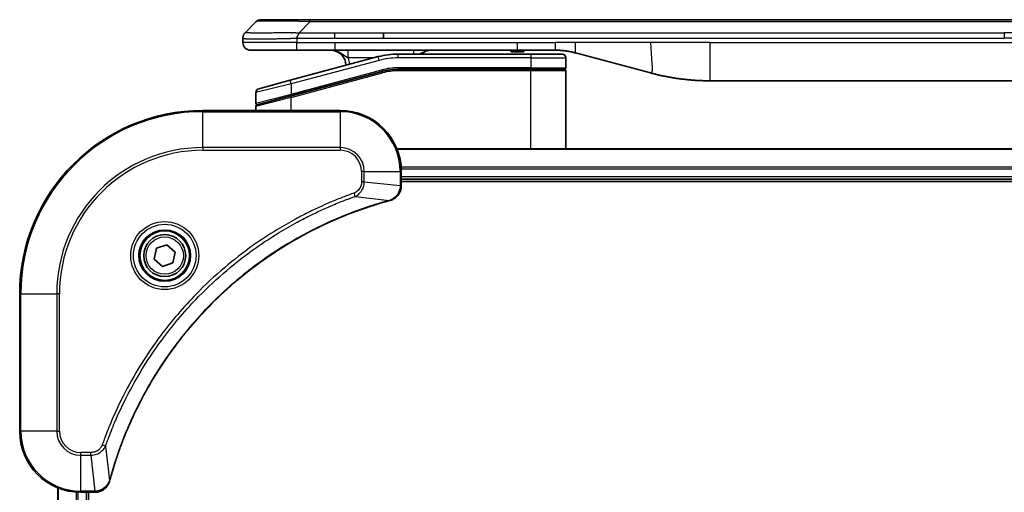
# Model space of a CAD drawing. Units: millimetres. Extents: x -1914 to 5249, y 28 to 1433.
# Drawn here: x 806 to 935, y 542 to 603 of the extents above; entities that cross this region are included whole.
import ezdxf

# ---------------------------------------------------------------- set-up
doc = ezdxf.new("R2010")
doc.units = ezdxf.units.MM
doc.header["$LTSCALE"] = 3.5
doc.layers.add('Visible (ISO)', color=7, linetype='Continuous', lineweight=35)
doc.layers.add('Visible Narrow (ISO)', color=7, linetype='Continuous', lineweight=25)

msp = doc.modelspace()

# ---------------------------------------------------------------- linework, layer by layer
at = {"layer": 'Visible (ISO)'}
for p, q in [((835.0476, 601.7434), (836.4618, 603.1576)), ((843.5329, 603.4505), (837.1689, 603.4505)), ((843.5329, 603.4505), (846.7825, 603.4505)), ((1022.2269, 603.4505), (846.7825, 603.4505)), ((853.1491, 601.0363), (853.1491, 601.7434)), ((834.7547, 601.0341), (834.7547, 601.0363)), ((834.7547, 601.0341), (834.7547, 600.4505)), ((835.7547, 599.4505), (841.8259, 599.4505)), ((852.4831, 598.6098), (840.9253, 595.5129)), ((841.8259, 599.4505), (846.7825, 599.4505)), ((846.7825, 599.4505), (870.7241, 599.4505)), ((872.4547, 598.9505), (855.0713, 598.9505)), ((869.887, 599.4505), (869.887, 599.2505)), ((869.887, 599.2505), (870.1558, 599.2505)), ((870.1558, 599.4505), (870.1558, 599.2505)), ((870.1558, 599.2505), (870.3574, 599.2505)), ((870.3574, 599.4505), (870.3574, 599.2505)), ((870.3574, 599.2505), (871.119, 599.2505)), ((870.7241, 599.4505), (875.7241, 599.4505)), ((871.119, 599.4505), (871.119, 599.2505)), ((871.119, 599.2505), (871.2982, 599.2505)), ((871.2982, 599.4505), (871.2982, 599.2505)), ((871.2982, 599.2505), (871.5446, 599.2505)), ((871.5446, 599.4505), (871.5446, 599.2505)), ((872.4547, 598.9505), (876.5547, 598.9505)), ((878.3123, 599.1098), (888.1538, 596.4727)), ((877.0547, 598.4505), (877.0547, 597.1505)), ((841.003, 593.4631), (853.0007, 596.6779)), ((841.1065, 593.4909), (853.0007, 596.6779)), ((872.4547, 596.9505), (855.0713, 596.9505)), ((872.4547, 596.9505), (855.0713, 596.9505)), ((872.4547, 596.9505), (876.8547, 596.9505)), ((876.8547, 596.9505), (872.4547, 596.9505)), ((877.0547, 586.5505), (877.0547, 596.7505)), ((836.8253, 594.4143), (840.9253, 595.5129)), ((895.9184, 595.4505), (973.0911, 595.4505)), ((836.4547, 593.9313), (836.4547, 592.5051)), ((841.003, 593.4631), (836.603, 592.2841)), ((847.5047, 591.5505), (829.5047, 591.5505)), ((836.4547, 591.5505), (836.4547, 592.091)), ((1014.0885, 586.5505), (854.9209, 586.5505)), ((855.5047, 581.7195), (855.5047, 583.5505)), ((855.5047, 582.5505), (1013.5047, 582.5505)), ((855.5047, 582.2505), (1013.5047, 582.2505)), ((855.5047, 581.7041), (855.5047, 581.7195)), ((823.1324, 572.1033), (823.4312, 573.5154)), ((823.4312, 573.5154), (824.8036, 573.9626)), ((824.8036, 573.9626), (825.8771, 572.9977)), ((825.8771, 572.9977), (825.5782, 571.5856)), ((824.2059, 571.1384), (823.1324, 572.1033)), ((825.5782, 571.5856), (824.2059, 571.1384)), ((805.5047, 567.5505), (805.5047, 549.5505)), ((810.5047, 542.1343), (810.5047, 472.9667)), ((813.5047, 541.5505), (815.3357, 541.5505)), ((814.5047, 473.5505), (814.5047, 541.5505)), ((815.3357, 541.5505), (815.3511, 541.5505))]:
    msp.add_line(p, q, dxfattribs=at)
for radius in [3.25, 2.75]:
    msp.add_circle((824.5047, 572.5505), radius, dxfattribs=at)
for centre, radius, start, end in [((837.1689, 602.4505), 1, 90.000002, 135.000002), ((835.7547, 600.4505), 1, 179.999997, 269.999997), ((846.2547, 597.4505), 2, 0.751552, 90), ((855.0713, 588.9505), 10, 90, 105), ((859.4328, 597.4505), 2, 90, 131.409622), ((876.5547, 598.4505), 0.5, 0, 90.000002), ((855.0713, 588.9505), 8, 90, 105), ((855.0713, 588.9505), 8, 90, 105), ((876.8547, 597.1505), 0.2, 269.999996, 0), ((876.8547, 596.7505), 0.2, 359.999998, 90), ((836.9547, 593.9313), 0.5, 104.999995, 179.999987), ((836.6547, 592.5051), 0.2, 180.000013, 284.999997), ((836.6547, 592.091), 0.2, 105, 179.999998), ((829.5047, 567.5505), 24, 90, 180), ((847.5047, 583.5505), 8, 0, 90), ((813.5047, 549.5505), 8, 180, 270)]:
    msp.add_arc(centre, radius, start, end, dxfattribs=at)
for points, knots in [([(835.0476, 601.7434), (835.0352, 601.731), (835.023, 601.7183), (835.0111, 601.7055), (834.9993, 601.6928), (834.9879, 601.68), (834.9768, 601.667), (834.9659, 601.6542), (834.9552, 601.6412), (834.945, 601.628), (834.9348, 601.615), (834.925, 601.6017), (834.9156, 601.5883), (834.897, 601.5617), (834.8798, 601.5345), (834.8644, 601.5065), (834.849, 601.4787), (834.8353, 601.4502), (834.8232, 601.421), (834.8112, 601.3918), (834.8009, 601.3619), (834.7922, 601.3314), (834.7834, 601.3006), (834.7763, 601.2692), (834.7708, 601.2372), (834.768, 601.221), (834.7656, 601.2047), (834.7636, 601.1883), (834.7616, 601.1717), (834.7599, 601.155), (834.7586, 601.1382), (834.7573, 601.1212), (834.7563, 601.1041), (834.7557, 601.0868), (834.755, 601.0693), (834.7547, 601.0516), (834.7547, 601.0341)], [0, 0, 0, 0, 0.06393414, 0.06393414, 0.06393414, 0.12727971, 0.12727971, 0.12727971, 0.19013505, 0.19013505, 0.19013505, 0.25259143, 0.25259143, 0.25259143, 0.37659236, 0.37659236, 0.37659236, 0.49998231, 0.49998231, 0.49998231, 0.62337432, 0.62337432, 0.62337432, 0.74738158, 0.74738158, 0.74738158, 0.8098428, 0.8098428, 0.8098428, 0.87270421, 0.87270421, 0.87270421, 0.93605712, 0.93605712, 0.93605712, 1, 1, 1, 1]), ([(841.8258, 601.0341), (841.8255, 601.0516), (841.8264, 601.0693), (841.8302, 601.1041), (841.8332, 601.1212), (841.8408, 601.155), (841.8455, 601.1717), (841.8564, 601.2047), (841.8626, 601.221), (841.883, 601.2692), (841.899, 601.3006), (841.9335, 601.362), (841.952, 601.3919), (841.9892, 601.4502), (842.0077, 601.4787), (842.0426, 601.5345), (842.0588, 601.5618), (842.0796, 601.6017), (842.086, 601.615), (842.0972, 601.6412), (842.1021, 601.6542), (842.1101, 601.68), (842.1133, 601.6928), (842.1176, 601.7183), (842.1187, 601.731), (842.1187, 601.7434)], [0, 0, 0, 0, 0.06389862, 0.06389862, 0.12721911, 0.12721911, 0.19005817, 0.19005817, 0.25250562, 0.25250562, 0.37650585, 0.37650585, 0.49991093, 0.49991093, 0.62332646, 0.62332646, 0.74735854, 0.74735854, 0.80983041, 0.80983041, 0.87269995, 0.87269995, 0.93605741, 0.93605741, 1, 1, 1, 1]), ([(875.7241, 599.4505), (875.7788, 599.4505), (875.8337, 599.45), (875.9431, 599.4482), (875.9978, 599.4469), (876.1615, 599.4415), (876.2706, 599.4361), (876.4338, 599.4254), (876.4882, 599.4214), (876.5968, 599.4125), (876.651, 599.4076), (876.7594, 599.3969), (876.8136, 599.3911), (876.9225, 599.3786), (876.9772, 599.3718), (877.0851, 599.3576), (877.1383, 599.3501), (877.2453, 599.3343), (877.2991, 599.3258), (877.4605, 599.2992), (877.5677, 599.2797), (877.7281, 599.2478), (877.7815, 599.2367), (877.8881, 599.2137), (877.9414, 599.2017), (878.0477, 599.1769), (878.1008, 599.1641), (878.2068, 599.1376), (878.2596, 599.1239), (878.3123, 599.1098)], [0, 0, 0, 0, 0.06260386, 0.06260386, 0.1251107, 0.1251107, 0.24990167, 0.24990167, 0.31222633, 0.31222633, 0.37452597, 0.37452597, 0.43681836, 0.43681836, 0.49993838, 0.49993838, 0.56147382, 0.56147382, 0.62390351, 0.62390351, 0.74898571, 0.74898571, 0.81163675, 0.81163675, 0.87435758, 0.87435758, 0.93714608, 0.93714608, 1, 1, 1, 1]), ([(888.1538, 596.4727), (888.3055, 596.4321), (888.4571, 596.3927), (888.6094, 596.3545), (888.7623, 596.3161), (888.9159, 596.2788), (889.0699, 596.2427), (889.2246, 596.2064), (889.3797, 596.1713), (889.5352, 596.1374), (889.6915, 596.1034), (889.8483, 596.0706), (890.0054, 596.039), (890.0153, 596.037), (890.0251, 596.035), (890.035, 596.0331), (890.183, 596.0035), (890.3314, 595.9749), (890.4803, 595.9475), (890.6396, 595.9181), (890.7995, 595.89), (890.9598, 595.8631), (891.1206, 595.8362), (891.282, 595.8105), (891.4438, 595.7861), (891.6062, 595.7616), (891.769, 595.7384), (891.9323, 595.7165), (891.9417, 595.7152), (891.9512, 595.714), (891.9606, 595.7127), (892.1151, 595.6922), (892.2699, 595.6728), (892.4251, 595.6546), (892.5903, 595.6352), (892.7559, 595.6172), (892.9219, 595.6005), (893.0881, 595.5838), (893.2546, 595.5685), (893.4215, 595.5546), (893.5896, 595.5405), (893.7579, 595.5279), (893.9266, 595.5167), (894.0923, 595.5057), (894.2583, 595.496), (894.4245, 595.4877), (894.5897, 595.4795), (894.7551, 595.4726), (894.9207, 595.4671), (895.088, 595.4615), (895.256, 595.4573), (895.4236, 595.4546), (895.5886, 595.4519), (895.7533, 595.4505), (895.9184, 595.4505)], [0, 0, 0, 0, 0.06118993, 0.06118993, 0.06118993, 0.12257954, 0.12257954, 0.12257954, 0.18421274, 0.18421274, 0.18421274, 0.24613532, 0.24613532, 0.24613532, 0.25001736, 0.25001736, 0.25001736, 0.30834527, 0.30834527, 0.30834527, 0.37079445, 0.37079445, 0.37079445, 0.43347362, 0.43347362, 0.43347362, 0.49637343, 0.49637343, 0.49637343, 0.50001093, 0.50001093, 0.50001093, 0.5594953, 0.5594953, 0.5594953, 0.62278616, 0.62278616, 0.62278616, 0.68614643, 0.68614643, 0.68614643, 0.74996872, 0.74996872, 0.74996872, 0.81265414, 0.81265414, 0.81265414, 0.87498553, 0.87498553, 0.87498553, 0.93795641, 0.93795641, 0.93795641, 1, 1, 1, 1]), ([(854.0233, 579.7725), (854.2022, 579.8205), (854.3751, 579.8938), (854.7903, 580.1433), (855.0115, 580.3553), (855.3888, 580.9292), (855.5047, 581.3163), (855.5047, 581.7041)], [-0.196787795, -0.196787795, -0.196787795, -0.196787795, -0.154661595, -0.154661595, -0.087259675, -0.087259675, 0, 0, 0, 0]), ([(817.3022, 543.1043), (817.3586, 543.313), (817.4162, 543.5214), (817.5316, 543.9286), (817.5892, 544.1274), (817.7677, 544.7298), (817.8924, 545.1323), (818.1902, 546.0544), (818.3668, 546.573), (818.7287, 547.5832), (818.9134, 548.0751), (819.3893, 549.2866), (819.6894, 550.0027), (820.416, 551.6337), (820.8535, 552.5436), (821.9199, 554.6053), (822.5668, 555.7479), (824.1519, 558.3158), (825.1193, 559.7231), (827.6374, 563.0257), (829.2589, 564.8669), (833.1858, 568.7374), (835.5606, 570.6963), (841.3768, 574.6861), (844.9244, 576.5613), (849.6285, 578.3928), (850.6297, 578.7477), (852.1819, 579.2449), (852.7258, 579.4094), (853.4981, 579.6291), (853.7243, 579.6918), (853.951, 579.753)], [0, 0, 0, 0, 0.06549657, 0.06549657, 0.12817861, 0.12817861, 0.2557943, 0.2557943, 0.42169471, 0.42169471, 0.58081118, 0.58081118, 0.81593963, 0.81593963, 1.12160661, 1.12160661, 1.51897368, 1.51897368, 2.03555087, 2.03555087, 2.7767893, 2.7767893, 3.70555522, 3.70555522, 4.91295092, 4.91295092, 5.23453446, 5.23453446, 5.40661912, 5.40661912, 5.47772979, 5.47772979, 5.47772979, 5.47772979]), ([(853.951, 579.753), (853.9631, 579.7563), (853.9752, 579.7596), (853.9993, 579.7661), (854.0113, 579.7693), (854.0233, 579.7725)], [0, 0, 0, 0, 0.003793092, 0.003793092, 0.007586184, 0.007586184, 0.007586184, 0.007586184]), ([(817.2827, 543.032), (817.2859, 543.0439), (817.2892, 543.056), (817.2957, 543.0801), (817.2989, 543.0922), (817.3022, 543.1043)], [0.00000000006, 0.00000000006, 0.00000000006, 0.00000000006, 0.00379309206, 0.00379309206, 0.00758618406, 0.00758618406, 0.00758618406, 0.00758618406]), ([(815.3511, 541.5505), (815.6117, 541.5505), (815.8721, 541.6021), (816.3652, 541.8052), (816.5957, 541.9614), (816.9314, 542.3069), (817.0533, 542.48), (817.2031, 542.7841), (817.2491, 542.9066), (817.2827, 543.032)], [-0.196787795, -0.196787795, -0.196787795, -0.196787795, -0.138164041, -0.138164041, -0.076757801, -0.076757801, -0.029522231, -0.029522231, 0, 0, 0, 0])]:
    msp.add_open_spline(points, degree=3, knots=knots, dxfattribs=at)
at = {"layer": 'Visible Narrow (ISO)'}
for p, q in [((842.1187, 601.7434), (843.5329, 603.1576)), ((843.5329, 603.1576), (843.5329, 603.4505)), ((1025.4766, 603.1576), (843.5329, 603.1576)), ((842.1187, 601.7434), (846.7825, 601.7434)), ((846.7825, 601.7434), (853.1491, 601.7434)), ((846.7825, 601.0363), (846.7825, 601.7434)), ((853.1491, 601.7434), (934.5047, 601.7434)), ((1015.8603, 601.7434), (934.5047, 601.7434)), ((934.5047, 601.7434), (934.5047, 601.0363)), ((841.8258, 600.4505), (834.7547, 600.4505)), ((841.8258, 601.0341), (841.8258, 600.4505)), ((841.8258, 600.4505), (846.7825, 600.4505)), ((846.7825, 601.0363), (853.1491, 601.0363)), ((846.7825, 600.4505), (870.7241, 600.4505)), ((846.7825, 600.4505), (846.7825, 599.4505)), ((853.1491, 601.0363), (934.5047, 601.0363)), ((870.7241, 600.4505), (875.7241, 600.4505)), ((870.7241, 599.4505), (870.7241, 600.4505)), ((878.3123, 600.4505), (875.7241, 600.4505)), ((875.7241, 599.4505), (875.7241, 600.4505)), ((888.1538, 600.4505), (878.3123, 600.4505)), ((895.9184, 600.4505), (888.1538, 600.4505)), ((895.9184, 600.4505), (973.0911, 600.4505)), ((895.9184, 600.4505), (895.9184, 595.4505)), ((1015.8603, 601.0363), (934.5047, 601.0363)), ((852.6125, 598.1268), (852.4831, 598.6098)), ((855.0713, 598.4505), (855.0713, 598.9505)), ((872.4547, 598.9505), (872.4547, 598.4505)), ((852.6125, 598.1268), (841.0547, 595.0299)), ((851.8887, 598.4505), (848.546, 598.4505)), ((872.4547, 598.4505), (855.0713, 598.4505)), ((872.4547, 598.4505), (877.0547, 598.4505)), ((872.4547, 598.4505), (872.4547, 597.1505)), ((841.0547, 593.684), (852.9489, 596.8711)), ((841.0547, 593.2699), (853.0525, 596.4847)), ((852.9489, 596.8711), (853.0007, 596.6779)), ((853.0525, 596.4847), (853.0007, 596.6779)), ((872.4547, 597.1505), (855.0713, 597.1505)), ((855.0713, 596.9505), (855.0713, 597.1505)), ((855.0713, 596.9505), (855.0713, 596.7505)), ((872.4547, 596.7505), (855.0713, 596.7505)), ((872.4547, 597.1505), (877.0547, 597.1505)), ((872.4547, 597.1505), (872.4547, 596.9505)), ((872.4547, 596.9505), (872.4547, 596.7505)), ((877.0547, 596.7505), (872.4547, 596.7505)), ((872.4547, 586.5505), (872.4547, 596.7505)), ((841.0547, 595.0299), (836.4547, 593.9313)), ((841.0547, 595.0299), (840.9253, 595.5129)), ((841.0547, 595.0299), (841.0547, 593.684)), ((836.4547, 592.5051), (841.0547, 593.684)), ((841.003, 593.4631), (841.0547, 593.2699)), ((841.0547, 593.684), (841.1065, 593.4909)), ((841.0547, 593.2699), (836.4547, 592.091)), ((841.0547, 591.5505), (841.0547, 593.2699)), ((829.5047, 591.404), (829.5047, 591.5505)), ((829.5047, 591.404), (847.5047, 591.404)), ((829.5047, 586.6969), (829.5047, 591.404)), ((847.5047, 591.404), (847.5047, 591.5505)), ((847.5047, 591.404), (847.5047, 586.6969)), ((847.5047, 586.6969), (829.5047, 586.6969)), ((829.5047, 586.6969), (829.5047, 586.3434)), ((829.5047, 586.3434), (847.5047, 586.3434)), ((847.5047, 586.6969), (847.5047, 586.3434)), ((854.9487, 586.481), (1014.0608, 586.481)), ((850.2976, 583.5505), (850.2976, 582.2134)), ((850.6512, 583.5505), (850.2976, 583.5505)), ((850.6512, 582.2134), (850.6512, 583.5505)), ((850.6512, 583.5505), (855.3583, 583.5505)), ((855.3583, 583.5505), (855.3583, 581.7195)), ((855.3583, 583.5505), (855.5047, 583.5505)), ((1013.5265, 584.1404), (855.483, 584.1404)), ((855.4967, 583.91), (1013.5128, 583.91)), ((850.6512, 582.2134), (850.2976, 582.2134)), ((850.6512, 582.2134), (855.3583, 581.7195)), ((1013.5047, 582.8505), (855.5047, 582.8505)), ((849.4754, 580.3127), (849.322, 580.7453)), ((855.5047, 581.7195), (855.3583, 581.7195)), ((849.4754, 580.3127), (853.9431, 579.782)), ((805.6512, 567.5505), (805.5047, 567.5505)), ((805.6512, 549.5505), (805.6512, 567.5505)), ((805.6512, 567.5505), (810.3583, 567.5505)), ((810.7118, 567.5505), (810.3583, 567.5505)), ((810.3583, 567.5505), (810.3583, 549.5505)), ((810.7118, 549.5505), (810.7118, 567.5505)), ((805.6512, 549.5505), (805.5047, 549.5505)), ((810.3583, 549.5505), (805.6512, 549.5505)), ((810.3583, 549.5505), (810.7118, 549.5505)), ((816.7425, 547.5798), (816.3099, 547.7332)), ((816.7425, 547.5798), (817.2732, 543.1121)), ((814.8418, 546.7576), (813.5047, 546.7576)), ((813.5047, 546.404), (813.5047, 546.7576)), ((813.5047, 546.404), (814.8418, 546.404)), ((813.5047, 541.6969), (813.5047, 546.404)), ((814.8418, 546.404), (814.8418, 546.7576)), ((814.8418, 546.404), (815.3357, 541.6969)), ((810.5743, 472.9944), (810.5743, 542.1065)), ((812.9148, 541.5723), (812.9148, 473.5287)), ((813.1452, 473.5424), (813.1452, 541.5586)), ((815.3357, 541.6969), (813.5047, 541.6969)), ((813.5047, 541.5505), (813.5047, 541.6969)), ((814.2047, 541.5505), (814.2047, 473.5505)), ((815.3357, 541.6969), (815.3357, 541.5505))]:
    msp.add_line(p, q, dxfattribs=at)
for radius in [4.4571, 4.1036, 3.3964, 2.45]:
    msp.add_circle((824.5047, 572.5505), radius, dxfattribs=at)
for centre, radius, start, end in [((846.2547, 597.4505), 2.5, 3.644167, 23.578192), ((855.0713, 588.9505), 9.5, 90.000004, 104.999996), ((855.0713, 588.9505), 8.2, 90.00001, 104.999989), ((829.5047, 567.5505), 23.8536, 90, 180), ((847.5047, 583.5505), 7.8536, 0, 90), ((829.5047, 567.5505), 19.1464, 90, 180), ((829.5047, 567.5505), 18.7929, 90, 180), ((847.5047, 583.5505), 3.1464, 0, 90), ((847.5047, 583.5505), 2.7929, 0, 90), ((813.5047, 549.5505), 7.8536, 180, 270), ((813.5047, 549.5505), 3.1464, 180, 270), ((813.5047, 549.5505), 2.7929, 180, 270)]:
    msp.add_arc(centre, radius, start, end, dxfattribs=at)
for centre, major_axis, ratio, start_param, end_param in [((849.8972, 602.4505), (-13.4415, 0.6951), 0.03187132, 5.20727131, 6.25445526), ((857.1413, 598.4505), (0, 1), 0.00016351, 5.23598807, 6.2831864), ((854.8176, 590.877), (6.7106, 0.8835), 0.8652906, 1.41980554, 1.72178712), ((855.0047, 581.7041), (0.5, 0), 0.00935385, 5.4972736, 6.28318531), ((853.8207, 580.2358), (0.1303, -0.4827), 0.00038233, 5.93481275, 6.28318531), ((853.8936, 580.2554), (0.1296, -0.4829), 0.14287502, 0, 0.40009213), ((816.8195, 543.2346), (0.4827, -0.1303), 0.00038233, 0, 0.34837257), ((816.7998, 543.1616), (0.4829, -0.1296), 0.14287502, 5.88309318, 6.28318531), ((815.3511, 542.0505), (0, -0.5), 0.00935385, 0, 0.78591171)]:
    msp.add_ellipse(centre, major_axis=major_axis, ratio=ratio, start_param=start_param, end_param=end_param, dxfattribs=at)
for points, knots in [([(835.0476, 601.7434), (835.0489, 601.7446), (835.0501, 601.7457), (835.0528, 601.7475), (835.0541, 601.7483), (835.0586, 601.7503), (835.0618, 601.7511), (835.0661, 601.7517), (835.0666, 601.7517), (835.0704, 601.752), (835.0739, 601.7521), (835.0788, 601.752), (835.0797, 601.752), (835.0821, 601.7519), (835.0835, 601.7519), (835.0873, 601.7517), (835.0899, 601.7517), (835.0938, 601.7516), (835.095, 601.7516), (835.0978, 601.7517), (835.0994, 601.7517), (835.1022, 601.7518), (835.1034, 601.7518), (835.1064, 601.7519), (835.1082, 601.752), (835.1113, 601.752), (835.1125, 601.7521), (835.119, 601.7522), (835.1246, 601.7523), (835.1318, 601.7525), (835.133, 601.7525), (835.1482, 601.7527), (835.1639, 601.7529), (835.1826, 601.753), (835.1837, 601.7531), (835.2031, 601.7532), (835.2236, 601.7533), (835.2701, 601.7534), (835.2963, 601.7534), (835.3536, 601.7534), (835.3846, 601.7533), (835.4498, 601.7532), (835.4836, 601.7531), (835.522, 601.7529), (835.5241, 601.7529), (835.5648, 601.7528), (835.6059, 601.7526), (835.6887, 601.7523), (835.7298, 601.7521), (835.7782, 601.7519), (835.7833, 601.7519), (835.8372, 601.7516), (835.8887, 601.7514), (835.9888, 601.7511), (836.0367, 601.7509), (836.0953, 601.7507), (836.1041, 601.7507), (836.1723, 601.7505), (836.2343, 601.7503), (836.3508, 601.75), (836.4046, 601.7499), (836.4732, 601.7498), (836.4866, 601.7497), (836.5696, 601.7496), (836.6418, 601.7495), (836.7537, 601.7494), (836.7916, 601.7494), (836.8398, 601.7494), (836.8494, 601.7494), (836.87, 601.7494), (836.8809, 601.7494), (836.8956, 601.7494), (836.9042, 601.7494), (836.9178, 601.7494), (836.9326, 601.7494), (836.9524, 601.7494), (836.9773, 601.7494), (836.9973, 601.7494), (837.0275, 601.7494), (837.0478, 601.7494), (837.1091, 601.7494), (837.1505, 601.7494), (837.2582, 601.7495), (837.3252, 601.7496), (837.4126, 601.7497), (837.4317, 601.7497), (837.5393, 601.7498), (837.6297, 601.75), (837.796, 601.7502), (837.8712, 601.7504), (837.9665, 601.7506), (837.9855, 601.7506), (838.1008, 601.7508), (838.1987, 601.751), (838.3794, 601.7514), (838.4618, 601.7516), (838.5637, 601.7518), (838.5824, 601.7518), (838.7039, 601.752), (838.8079, 601.7522), (839.0004, 601.7526), (839.0887, 601.7527), (839.1958, 601.7529), (839.2141, 601.7529), (839.431, 601.7532), (839.6327, 601.7533), (839.8545, 601.7534), (839.8725, 601.7534), (840.0021, 601.7534), (840.1144, 601.7534), (840.3226, 601.7533), (840.4184, 601.7532), (840.5324, 601.7531), (840.5502, 601.7531), (840.6646, 601.7529), (840.7615, 601.7527), (840.8764, 601.7525), (840.8943, 601.7525), (840.941, 601.7524), (840.9698, 601.7523), (841.0096, 601.7522), (841.0206, 601.7522), (841.0495, 601.7521), (841.0674, 601.7521), (841.0997, 601.752), (841.1142, 601.7519), (841.1433, 601.7519), (841.1579, 601.7518), (841.1844, 601.7518), (841.1963, 601.7518), (841.2118, 601.7518), (841.2155, 601.7518), (841.2348, 601.7518), (841.2504, 601.7519), (841.2998, 601.752), (841.3336, 601.7521), (841.3833, 601.7522), (841.3991, 601.7523), (841.433, 601.7523), (841.451, 601.7524), (841.5281, 601.7524), (841.5871, 601.7523), (841.659, 601.7519), (841.672, 601.7519), (841.758, 601.7513), (841.8311, 601.7504), (841.94, 601.7483), (841.9757, 601.7475), (842.0472, 601.7457), (842.083, 601.7446), (842.1187, 601.7434)], [0, 0, 0, 0, 0.00951843, 0.00951843, 0.01927017, 0.01927017, 0.03897756, 0.03897756, 0.04192115, 0.04192115, 0.05819961, 0.05819961, 0.06210716, 0.06210716, 0.0673145, 0.0673145, 0.07589045, 0.07589045, 0.07949473, 0.07949473, 0.08378297, 0.08378297, 0.08700508, 0.08700508, 0.09150359, 0.09150359, 0.09449125, 0.09449125, 0.10692923, 0.10692923, 0.1094537, 0.1094537, 0.13771659, 0.13771659, 0.13933656, 0.13933656, 0.168411, 0.168411, 0.19896324, 0.19896324, 0.22943128, 0.22943128, 0.2581017, 0.2581017, 0.2598073, 0.2598073, 0.29010163, 0.29010163, 0.31714072, 0.31714072, 0.32030271, 0.32030271, 0.35040524, 0.35040524, 0.375904, 0.375904, 0.38041489, 0.38041489, 0.4103459, 0.4103459, 0.43444291, 0.43444291, 0.44021323, 0.44021323, 0.47003429, 0.47003429, 0.48494369, 0.48494369, 0.48866986, 0.48866986, 0.49284669, 0.49284669, 0.49425893, 0.49612193, 0.49798503, 0.49984815, 0.50357136, 0.50729437, 0.50729437, 0.51474107, 0.51474107, 0.52963783, 0.52963783, 0.55297, 0.55297, 0.5594638, 0.5594638, 0.58933565, 0.58933565, 0.61331518, 0.61331518, 0.6192715, 0.6192715, 0.64928674, 0.64928674, 0.67388392, 0.67388392, 0.67939323, 0.67939323, 0.7095977, 0.7095977, 0.73473574, 0.73473574, 0.73990333, 0.73990333, 0.79588224, 0.79588224, 0.8008112, 0.8008112, 0.83141419, 0.83141419, 0.85731042, 0.85731042, 0.86211705, 0.86211705, 0.88812643, 0.88812643, 0.89290995, 0.89290995, 0.90062179, 0.90062179, 0.9035569, 0.9035569, 0.90833924, 0.90833924, 0.9122001, 0.9122001, 0.91610966, 0.91610966, 0.91926425, 0.91926425, 0.92025821, 0.92025821, 0.92440673, 0.92440673, 0.93342038, 0.93342038, 0.93763073, 0.93763073, 0.94243407, 0.94243407, 0.95812979, 0.95812979, 0.96156293, 0.96156293, 0.98100212, 0.98100212, 0.99050094, 0.99050094, 1, 1, 1, 1]), ([(834.7547, 601.0341), (834.7547, 601.0334), (834.7548, 601.0327), (834.7551, 601.0313), (834.7553, 601.0306), (834.7562, 601.0286), (834.7571, 601.0271), (834.7584, 601.0255), (834.7586, 601.0253), (834.7599, 601.0238), (834.7612, 601.0226), (834.7637, 601.0206), (834.7648, 601.0199), (834.7672, 601.0183), (834.7686, 601.0176), (834.7708, 601.0164), (834.7716, 601.0161), (834.7733, 601.0153), (834.7743, 601.0148), (834.7774, 601.0136), (834.7794, 601.0128), (834.7825, 601.0117), (834.7833, 601.0114), (834.788, 601.0099), (834.7921, 601.0086), (834.7976, 601.0071), (834.7985, 601.0068), (834.8101, 601.0037), (834.8227, 601.0009), (834.8382, 600.998), (834.839, 600.9978), (834.8553, 600.9948), (834.8729, 600.992), (834.9138, 600.9863), (834.9374, 600.9835), (834.99, 600.9779), (835.0191, 600.9752), (835.0811, 600.9701), (835.1136, 600.9677), (835.1509, 600.9653), (835.153, 600.9651), (835.1928, 600.9625), (835.2333, 600.9602), (835.3159, 600.956), (835.3574, 600.9541), (835.4064, 600.9521), (835.4116, 600.9519), (835.4666, 600.9497), (835.5194, 600.9479), (835.623, 600.9447), (835.6728, 600.9434), (835.7342, 600.9419), (835.7435, 600.9417), (835.8152, 600.9401), (835.8807, 600.9389), (836.0046, 600.9369), (836.062, 600.9362), (836.1355, 600.9354), (836.1499, 600.9352), (836.2391, 600.9343), (836.3169, 600.9338), (836.438, 600.9332), (836.4791, 600.9331), (836.5314, 600.933), (836.5419, 600.933), (836.5643, 600.9329), (836.5762, 600.9329), (836.5921, 600.9329), (836.6015, 600.9329), (836.6162, 600.9329), (836.6323, 600.9329), (836.6431, 600.9329), (836.6593, 600.9329), (836.681, 600.9329), (836.7029, 600.9329), (836.7358, 600.9329), (836.7579, 600.9329), (836.8247, 600.9331), (836.8699, 600.9332), (836.9874, 600.9337), (837.0607, 600.9341), (837.1563, 600.9347), (837.1772, 600.9349), (837.2947, 600.9358), (837.3935, 600.9367), (837.5753, 600.9386), (837.6575, 600.9396), (837.7615, 600.9409), (837.7823, 600.9412), (837.9078, 600.9429), (838.0143, 600.9444), (838.2108, 600.9475), (838.3001, 600.949), (838.4106, 600.9509), (838.4309, 600.9513), (838.562, 600.9536), (838.6742, 600.9557), (838.8815, 600.9598), (838.9762, 600.9617), (839.0912, 600.9641), (839.1108, 600.9645), (839.3419, 600.9694), (839.5567, 600.9742), (839.7925, 600.9797), (839.8115, 600.9802), (839.9484, 600.9834), (840.0669, 600.9863), (840.2861, 600.9916), (840.3866, 600.9941), (840.5061, 600.9971), (840.5248, 600.9976), (840.6444, 601.0006), (840.7455, 601.0032), (840.8654, 601.0063), (840.884, 601.0068), (840.9326, 601.0081), (840.9626, 601.0089), (841.004, 601.0099), (841.0154, 601.0102), (841.0456, 601.011), (841.0641, 601.0115), (841.0975, 601.0124), (841.1124, 601.0128), (841.1424, 601.0136), (841.1574, 601.014), (841.1834, 601.0147), (841.1945, 601.015), (841.2089, 601.0154), (841.2123, 601.0154), (841.2291, 601.0159), (841.2425, 601.0163), (841.2826, 601.0174), (841.3092, 601.0182), (841.3599, 601.0197), (841.3839, 601.0205), (841.4465, 601.0224), (841.4849, 601.0236), (841.5317, 601.0251), (841.5398, 601.0253), (841.5937, 601.027), (841.639, 601.0285), (841.7072, 601.0306), (841.7299, 601.0313), (841.7774, 601.0327), (841.8021, 601.0334), (841.8258, 601.0341)], [0, 0, 0, 0, 0.00603093, 0.00603093, 0.01200082, 0.01200082, 0.02386453, 0.02386453, 0.0256517, 0.0256517, 0.03613138, 0.03613138, 0.04274016, 0.04274016, 0.04983235, 0.04983235, 0.05322303, 0.05322303, 0.05754644, 0.05754644, 0.0655788, 0.0655788, 0.06869046, 0.06869046, 0.08156439, 0.08156439, 0.08417983, 0.08417983, 0.11351507, 0.11351507, 0.11519956, 0.11519956, 0.14549648, 0.14549648, 0.17747096, 0.17747096, 0.20949575, 0.20949575, 0.23975641, 0.23975641, 0.24155998, 0.24155998, 0.27369023, 0.27369023, 0.30250814, 0.30250814, 0.30588615, 0.30588615, 0.33812709, 0.33812709, 0.36554526, 0.36554526, 0.3704056, 0.3704056, 0.40272297, 0.40272297, 0.4288146, 0.4288146, 0.43507034, 0.43507034, 0.46743781, 0.46743781, 0.48363607, 0.48363607, 0.48768525, 0.48768525, 0.49222443, 0.49222443, 0.49375923, 0.49578394, 0.49780875, 0.4998336, 0.4998336, 0.50387997, 0.50792604, 0.50792604, 0.51601838, 0.51601838, 0.53220268, 0.53220268, 0.55753216, 0.55753216, 0.56457512, 0.56457512, 0.59692782, 0.59692782, 0.62282899, 0.62282899, 0.6292513, 0.6292513, 0.66153724, 0.66153724, 0.68789286, 0.68789286, 0.69378262, 0.69378262, 0.72598258, 0.72598258, 0.75266521, 0.75266521, 0.75813556, 0.75813556, 0.81713068, 0.81713068, 0.82230116, 0.82230116, 0.85432155, 0.85432155, 0.88131133, 0.88131133, 0.88631061, 0.88631061, 0.91331134, 0.91331134, 0.91826749, 0.91826749, 0.92625167, 0.92625167, 0.92928915, 0.92928915, 0.9342914, 0.9342914, 0.93829671, 0.93829671, 0.94218101, 0.94218101, 0.94512943, 0.94512943, 0.94602349, 0.94602349, 0.94957856, 0.94957856, 0.95661043, 0.95661043, 0.96301317, 0.96301317, 0.97327411, 0.97327411, 0.97543021, 0.97543021, 0.98763403, 0.98763403, 0.99371993, 0.99371993, 1, 1, 1, 1]), ([(841.8258, 601.0341), (841.842, 601.0341), (841.8584, 601.0341), (841.8749, 601.0341), (841.8911, 601.0341), (841.9075, 601.0341), (841.924, 601.0341), (841.9581, 601.0342), (841.9929, 601.0343), (842.0278, 601.0344), (842.0973, 601.0345), (842.168, 601.0348), (842.2375, 601.035), (842.3084, 601.0353), (842.3782, 601.0355), (842.4446, 601.0358), (842.4777, 601.0359), (842.5099, 601.036), (842.541, 601.0361), (842.5746, 601.0362), (842.6069, 601.0362), (842.6374, 601.0363), (842.6621, 601.0363), (842.6856, 601.0363), (842.7078, 601.0363), (842.7133, 601.0363), (842.7187, 601.0363), (842.7242, 601.0363), (842.7521, 601.0363), (842.7801, 601.0363), (842.8081, 601.0363), (842.8641, 601.0363), (842.92, 601.0363), (842.976, 601.0363), (843.0879, 601.0363), (843.1998, 601.0363), (843.3117, 601.0363), (843.7593, 601.0363), (844.2069, 601.0363), (844.6545, 601.0363), (845.3638, 601.0363), (846.0732, 601.0363), (846.7825, 601.0363)], [0, 0, 0, 0, 0.00786211, 0.00786211, 0.00786211, 0.01556505, 0.01556505, 0.01556505, 0.03149672, 0.03149672, 0.03149672, 0.06313557, 0.06313557, 0.06313557, 0.09540102, 0.09540102, 0.09540102, 0.1114991, 0.1114991, 0.1114991, 0.12889921, 0.12889921, 0.12889921, 0.14291714, 0.14291714, 0.14291714, 0.1463611, 0.1463611, 0.1463611, 0.16401835, 0.16401835, 0.16401835, 0.19933165, 0.19933165, 0.19933165, 0.26995355, 0.26995355, 0.26995355, 0.5523816, 0.5523816, 0.5523816, 1, 1, 1, 1]), ([(846.2547, 599.4505), (846.285, 599.4505), (846.3153, 599.4499), (846.3758, 599.4476), (846.406, 599.4459), (846.4663, 599.4414), (846.4963, 599.4385), (846.5595, 599.4313), (846.5926, 599.4269), (846.652, 599.4177), (846.6783, 599.4131), (846.7339, 599.4026), (846.7632, 599.3965), (846.8213, 599.3834), (846.85, 599.3763), (846.9072, 599.3612), (846.9357, 599.3532), (846.9698, 599.3429), (846.9756, 599.3412), (847.0037, 599.3325), (847.0259, 599.3253), (847.0754, 599.3085), (847.1026, 599.2989), (847.1565, 599.2787), (847.1833, 599.2682), (847.2362, 599.2465), (847.2623, 599.2353), (847.2956, 599.2205), (847.3029, 599.2172), (847.3158, 599.2114), (847.3213, 599.2088), (847.3396, 599.2004), (847.3523, 599.1944), (847.39, 599.1764), (847.4149, 599.164), (847.4639, 599.1389), (847.4881, 599.1262), (847.536, 599.1002), (847.5598, 599.0869), (847.5912, 599.069), (847.5989, 599.0646), (847.6218, 599.0512), (847.637, 599.0422), (847.675, 599.0195), (847.6976, 599.0057), (847.7424, 598.9778), (847.7645, 598.9637), (847.8078, 598.9358), (847.829, 598.922), (847.857, 598.9034), (847.864, 598.8987), (847.8852, 598.8846), (847.8994, 598.875), (847.9337, 598.8518), (847.9539, 598.838), (847.9945, 598.8101), (848.0148, 598.7961), (848.0545, 598.7686), (848.074, 598.7551), (848.0989, 598.7378), (848.1043, 598.7341), (848.1141, 598.7273), (848.1184, 598.7243), (848.1324, 598.7146), (848.1421, 598.7079), (848.1616, 598.6945), (848.1713, 598.6878), (848.1905, 598.6746), (848.1999, 598.6682), (848.2188, 598.6554), (848.2282, 598.649), (848.2422, 598.6395), (848.2469, 598.6364), (848.2562, 598.6301), (848.2608, 598.627), (848.2747, 598.6177), (848.284, 598.6116), (848.305, 598.5977), (848.3168, 598.59), (848.3351, 598.5781), (848.3416, 598.5738), (848.3573, 598.5637), (848.3666, 598.5578), (848.3851, 598.5461), (848.3943, 598.5403), (848.4129, 598.5287), (848.4222, 598.523), (848.4362, 598.5144), (848.4409, 598.5116), (848.4503, 598.5059), (848.455, 598.5031), (848.4692, 598.4946), (848.4787, 598.489), (848.493, 598.4807), (848.4977, 598.4779), (848.5073, 598.4724), (848.5122, 598.4696), (848.5218, 598.4641), (848.5266, 598.4614), (848.5363, 598.4559), (848.5411, 598.4532), (848.546, 598.4505)], [0, 0, 0, 0, 0.03573906, 0.03573906, 0.0714276, 0.0714276, 0.10699337, 0.10699337, 0.14637403, 0.14637403, 0.17786647, 0.17786647, 0.21317947, 0.21317947, 0.24810774, 0.24810774, 0.2830384, 0.2830384, 0.29015804, 0.29015804, 0.31779482, 0.31779482, 0.35189224, 0.35189224, 0.38586766, 0.38586766, 0.41950159, 0.41950159, 0.42897416, 0.42897416, 0.43619367, 0.43619367, 0.45278571, 0.45278571, 0.48569847, 0.48569847, 0.51800495, 0.51800495, 0.55031324, 0.55031324, 0.56081904, 0.56081904, 0.58176484, 0.58176484, 0.61321897, 0.61321897, 0.64431638, 0.64431638, 0.67427629, 0.67427629, 0.68423673, 0.68423673, 0.70443534, 0.70443534, 0.73340764, 0.73340764, 0.76260039, 0.76260039, 0.7905673, 0.7905673, 0.79836459, 0.79836459, 0.80455473, 0.80455473, 0.81845356, 0.81845356, 0.83239772, 0.83239772, 0.84581647, 0.84581647, 0.8591361, 0.8591361, 0.86571305, 0.86571305, 0.87227596, 0.87227596, 0.8852744, 0.8852744, 0.9017165, 0.9017165, 0.91074878, 0.91074878, 0.92348177, 0.92348177, 0.93619495, 0.93619495, 0.94889713, 0.94889713, 0.95520866, 0.95520866, 0.96157166, 0.96157166, 0.97435251, 0.97435251, 0.98071419, 0.98071419, 0.98716276, 0.98716276, 0.99354945, 0.99354945, 1, 1, 1, 1]), ([(857.9025, 598.9505), (857.924, 598.9644), (857.9456, 598.9781), (857.9899, 599.0057), (858.0125, 599.0196), (858.0505, 599.0423), (858.0657, 599.0512), (858.0886, 599.0646), (858.0963, 599.069), (858.1277, 599.0869), (858.1515, 599.1002), (858.1994, 599.1262), (858.2236, 599.1389), (858.2726, 599.164), (858.2976, 599.1764), (858.3352, 599.1944), (858.3479, 599.2004), (858.3662, 599.2088), (858.3717, 599.2114), (858.3846, 599.2172), (858.3919, 599.2205), (858.4252, 599.2353), (858.4513, 599.2465), (858.5042, 599.2682), (858.531, 599.2787), (858.5852, 599.299), (858.6126, 599.3087), (858.6621, 599.3255), (858.6841, 599.3326), (858.7119, 599.3412), (858.7177, 599.3429), (858.7518, 599.3532), (858.7803, 599.3612), (858.8375, 599.3763), (858.8662, 599.3834), (858.9243, 599.3965), (858.9536, 599.4026), (859.0092, 599.4131), (859.0355, 599.4177), (859.0949, 599.4269), (859.128, 599.4313), (859.1912, 599.4385), (859.2212, 599.4414), (859.2815, 599.4459), (859.3117, 599.4476), (859.3722, 599.4499), (859.4025, 599.4505), (859.4328, 599.4505)], [0.356400456, 0.356400456, 0.356400456, 0.356400456, 0.386783247, 0.386783247, 0.418241256, 0.418241256, 0.439180956, 0.439180956, 0.44969261, 0.44969261, 0.481978662, 0.481978662, 0.51426377, 0.51426377, 0.5471853, 0.5471853, 0.563810276, 0.563810276, 0.571025839, 0.571025839, 0.580502288, 0.580502288, 0.614168321, 0.614168321, 0.648139725, 0.648139725, 0.682549547, 0.682549547, 0.709841964, 0.709841964, 0.716966074, 0.716966074, 0.751901098, 0.751901098, 0.786828733, 0.786828733, 0.82213494, 0.82213494, 0.853625972, 0.853625972, 0.89300602, 0.89300602, 0.928571169, 0.928571169, 0.964268297, 0.964268297, 1, 1, 1, 1]), ([(850.2976, 582.2134), (850.2976, 582.1136), (850.2885, 582.0138), (850.2415, 581.7586), (850.1897, 581.6058), (850.0216, 581.2793), (849.8905, 581.113), (849.6092, 580.8796), (849.4709, 580.7981), (849.322, 580.7453)], [0, 0, 0, 0, 0.029936483, 0.029936483, 0.077834855, 0.077834855, 0.14010274, 0.14010274, 0.187502416, 0.187502416, 0.187502416, 0.187502416]), ([(849.4754, 580.3127), (849.6739, 580.404), (849.844, 580.5278), (850.1819, 580.8521), (850.3321, 581.0665), (850.5249, 581.474), (850.584, 581.6608), (850.6389, 581.9711), (850.65, 582.092), (850.6512, 582.2134)], [-0.187502416, -0.187502416, -0.187502416, -0.187502416, -0.14010274, -0.14010274, -0.077834855, -0.077834855, -0.029936483, -0.029936483, 0, 0, 0, 0]), ([(849.322, 580.7453), (849.2138, 580.707), (849.1058, 580.6683), (848.8659, 580.5817), (848.7342, 580.5335), (848.4114, 580.4139), (848.2204, 580.342), (847.7823, 580.1742), (847.5353, 580.0775), (846.9689, 579.851), (846.65, 579.7199), (845.9195, 579.4114), (845.5087, 579.2319), (844.5692, 578.8075), (844.0421, 578.559), (842.8855, 577.9909), (842.258, 577.6674), (840.8071, 576.883), (839.9889, 576.4126), (838.1365, 575.2824), (837.1111, 574.6081), (834.808, 572.9789), (833.5468, 572.0006), (831.041, 569.8733), (829.8021, 568.7175), (826.9504, 565.7959), (825.3942, 563.9749), (822.1065, 559.5689), (820.4628, 556.9184), (818.5209, 553.0875), (818.0186, 552.0104), (817.2352, 550.1752), (816.9347, 549.4253), (816.57, 548.4527), (816.4903, 548.2359), (816.3776, 547.9236), (816.3437, 547.8284), (816.3099, 547.7332)], [0, 0, 0, 0, 0.0344265, 0.0344265, 0.07650467, 0.07650467, 0.1377084, 0.1377084, 0.21727325, 0.21727325, 0.32070756, 0.32070756, 0.45517217, 0.45517217, 0.62997615, 0.62997615, 0.8417425, 0.8417425, 1.12477817, 1.12477817, 1.49272454, 1.49272454, 1.97105483, 1.97105483, 2.47873595, 2.47873595, 3.19579554, 3.19579554, 4.127973, 4.127973, 4.4843018, 4.4843018, 4.72660511, 4.72660511, 4.79590965, 4.79590965, 4.82621249, 4.82621249, 4.82621249, 4.82621249]), ([(855.3581, 581.7008), (855.3545, 581.3474), (855.2565, 580.9965), (854.9345, 580.4531), (854.7451, 580.2426), (854.3721, 579.9706), (854.2129, 579.8826), (854.0399, 579.8179)], [0, 0, 0, 0, 0.087259675, 0.087259675, 0.154661595, 0.154661595, 0.196787795, 0.196787795, 0.196787795, 0.196787795]), ([(855.3583, 581.7195), (855.3583, 581.7164), (855.3582, 581.7133), (855.3582, 581.707), (855.3581, 581.7039), (855.3581, 581.7008)], [-0.00153668531, -0.00153668531, -0.00153668531, -0.00153668531, -0.00076834266, -0.00076834266, -0.00000000001, -0.00000000001, -0.00000000001, -0.00000000001]), ([(816.7425, 547.5798), (816.7765, 547.6749), (816.8099, 547.7686), (816.9217, 548.0783), (817.0008, 548.2932), (817.3629, 549.2574), (817.6611, 550.0009), (818.4385, 551.8202), (818.9369, 552.8879), (820.8634, 556.6857), (822.4937, 559.3131), (825.7539, 563.681), (827.2969, 565.4863), (830.1243, 568.3829), (831.3525, 569.5288), (833.8367, 571.638), (835.0869, 572.6082), (837.3701, 574.2238), (838.3866, 574.8926), (840.223, 576.0135), (841.0341, 576.4801), (842.4724, 577.2582), (843.0944, 577.5792), (844.241, 578.1429), (844.7636, 578.3894), (845.6949, 578.8105), (846.1021, 578.9886), (846.8263, 579.2948), (847.1425, 579.4249), (847.704, 579.6497), (847.9488, 579.7457), (848.3832, 579.9123), (848.5725, 579.9837), (848.8926, 580.1023), (849.0232, 580.1501), (849.2609, 580.2362), (849.3674, 580.2741), (849.4754, 580.3127)], [-4.82621249, -4.82621249, -4.82621249, -4.82621249, -4.79590965, -4.79590965, -4.72660511, -4.72660511, -4.4843018, -4.4843018, -4.127973, -4.127973, -3.19579554, -3.19579554, -2.47873595, -2.47873595, -1.97105483, -1.97105483, -1.49272454, -1.49272454, -1.12477817, -1.12477817, -0.8417425, -0.8417425, -0.62997615, -0.62997615, -0.45517217, -0.45517217, -0.32070756, -0.32070756, -0.21727325, -0.21727325, -0.1377084, -0.1377084, -0.07650467, -0.07650467, -0.0344265, -0.0344265, 0, 0, 0, 0]), ([(853.9431, 579.782), (853.7159, 579.7206), (853.4898, 579.6582), (852.717, 579.4386), (852.1727, 579.2742), (850.6194, 578.7773), (849.6175, 578.4225), (844.9099, 576.5915), (841.3595, 574.716), (835.5388, 570.7244), (833.1622, 568.7643), (829.2326, 564.8912), (827.6101, 563.0486), (825.0907, 559.7435), (824.1228, 558.3351), (822.5372, 555.7652), (821.8901, 554.6218), (820.8235, 552.5584), (820.386, 551.6478), (819.6594, 550.0156), (819.3594, 549.2989), (818.8836, 548.0865), (818.699, 547.5943), (818.3372, 546.5834), (818.1607, 546.0644), (817.863, 545.1416), (817.7384, 544.7388), (817.56, 544.136), (817.5025, 543.9371), (817.3872, 543.5296), (817.3298, 543.3214), (817.2732, 543.1121)], [-5.47772979, -5.47772979, -5.47772979, -5.47772979, -5.40661912, -5.40661912, -5.23453446, -5.23453446, -4.91295092, -4.91295092, -3.70555522, -3.70555522, -2.7767893, -2.7767893, -2.03555087, -2.03555087, -1.51897368, -1.51897368, -1.12160661, -1.12160661, -0.81593963, -0.81593963, -0.58081118, -0.58081118, -0.42169471, -0.42169471, -0.2557943, -0.2557943, -0.12817861, -0.12817861, -0.06549657, -0.06549657, 0, 0, 0, 0]), ([(854.0399, 579.8179), (854.0243, 579.812), (854.0085, 579.8061), (853.9762, 579.7942), (853.9598, 579.7881), (853.9431, 579.782)], [-0.007586184, -0.007586184, -0.007586184, -0.007586184, -0.003793092, -0.003793092, 0, 0, 0, 0]), ([(816.3099, 547.7332), (816.28, 547.6489), (816.2408, 547.5678), (816.1196, 547.3692), (816.026, 547.2587), (815.7802, 547.0394), (815.6188, 546.941), (815.254, 546.7967), (815.0479, 546.7576), (814.8418, 546.7576)], [0, 0, 0, 0, 0.026852665, 0.026852665, 0.069816928, 0.069816928, 0.125670471, 0.125670471, 0.187504168, 0.187504168, 0.187504168, 0.187504168]), ([(814.8418, 546.404), (815.0925, 546.4064), (815.3416, 546.4516), (815.7912, 546.6169), (815.9941, 546.729), (816.318, 546.9859), (816.4474, 547.117), (816.6282, 547.3641), (816.6908, 547.4674), (816.7425, 547.5798)], [-0.187504168, -0.187504168, -0.187504168, -0.187504168, -0.125670471, -0.125670471, -0.069816928, -0.069816928, -0.026852665, -0.026852665, 0, 0, 0, 0]), ([(817.2732, 543.1121), (817.2671, 543.0954), (817.2611, 543.079), (817.2491, 543.0468), (817.2432, 543.0309), (817.2374, 543.0153)], [-0.00758618406, -0.00758618406, -0.00758618406, -0.00758618406, -0.00379309206, -0.00379309206, -0.00000000006, -0.00000000006, -0.00000000006, -0.00000000006]), ([(817.2374, 543.0153), (817.192, 542.8941), (817.1351, 542.7796), (816.9638, 542.5014), (816.8354, 542.3492), (816.5013, 542.0494), (816.2837, 541.9173), (815.8283, 541.7442), (815.5918, 541.6995), (815.3544, 541.6971)], [0, 0, 0, 0, 0.029522231, 0.029522231, 0.076757801, 0.076757801, 0.138164041, 0.138164041, 0.196787795, 0.196787795, 0.196787795, 0.196787795]), ([(815.3544, 541.6971), (815.3513, 541.6971), (815.3482, 541.6971), (815.342, 541.697), (815.3389, 541.697), (815.3357, 541.6969)], [-0.00153668531, -0.00153668531, -0.00153668531, -0.00153668531, -0.00076834265, -0.00076834265, 0, 0, 0, 0])]:
    msp.add_open_spline(points, degree=3, knots=knots, dxfattribs=at)
for points, weights in [([(841.8259, 599.4505), (841.8259, 599.4505), (841.8258, 599.8647), (841.8258, 600.4505)], [1, 0.804737851912, 0.804737851912, 1]), ([(848.546, 598.4505), (848.546, 599.0363), (848.5462, 599.4505), (848.5462, 599.4505)], [1, 0.804737851845, 0.804737851845, 1])]:
    msp.add_rational_spline(points, weights, degree=3, dxfattribs=at)
for points in [[(878.3123, 599.1098), (878.3826, 599.0909), (878.3123, 599.8571), (878.3123, 600.4505)], [(888.1538, 600.4505), (888.1538, 598.641), (888.6187, 596.3482), (888.1538, 596.4727)]]:
    msp.add_open_spline(points, degree=3, dxfattribs=at)

doc.saveas('drawing.dxf')
